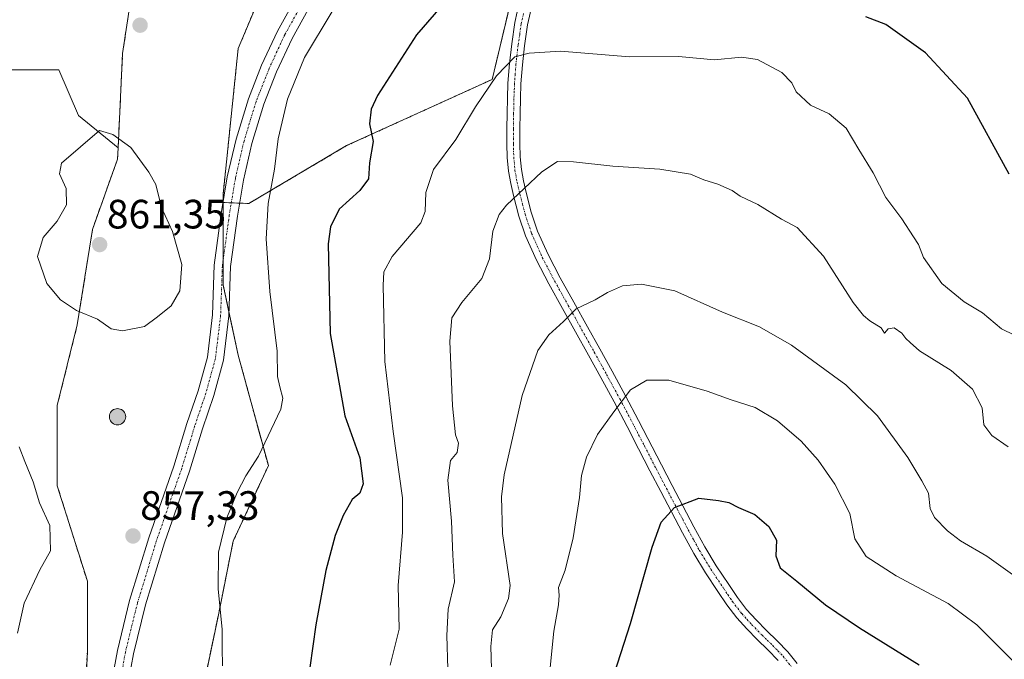
# Model space of a CAD drawing. Units: metres. Extents: x 549557 to 552996, y 4714730 to 4717068.
# Drawn here: x 551923 to 552164, y 4716486 to 4716642 of the extents above; entities that cross this region are included whole.
import ezdxf
from ezdxf.enums import TextEntityAlignment as Align

# ---------------------------------------------------------------- set-up
doc = ezdxf.new("R2010")
doc.units = ezdxf.units.M
doc.header["$MEASUREMENT"] = 0
for name, pattern in [('TRAZO_Y_PUNTO', [1, 0.5, -0.25, 0, -0.25]), ('TRAZOS', [0.75, 0.5, -0.25]), ('TRAZOSX2', [1.5, 1, -0.5])]:
    doc.linetypes.add(name, pattern=pattern)
for name, color, linetype, lineweight in [('Aerogenerador', 135, 'Continuous', 0), ('Aerogenerador Cxs', 19, 'Continuous', 0), ('Arbolado forestal', 92, 'TRAZOS', 0), ('Arbolado forestal CxS', 92, 'Continuous', 0), ('Camino', 19, 'Continuous', 0), ('Camino Cxs', 19, 'Continuous', 0), ('Camino eje', 39, 'TRAZO_Y_PUNTO', 13), ('Carátula', 7, 'Continuous', 5), ('Curva de nivel maestra', 36, 'Continuous', 30), ('Curva de nivel normal', 36, 'Continuous', 0), ('Instalación de energía eléctrica', 135, 'TRAZOSX2', 0), ('Instalación de energía eléctrica Cxs', 135, 'Continuous', 0), ('Matorral', 135, 'Continuous', 0), ('Matorral CxS', 135, 'Continuous', 0), ('Núcleo urbano', 19, 'Continuous', 0), ('Núcleo urbano CxS', 19, 'Continuous', 0), ('Pastizal CxS', 92, 'Continuous', 0), ('Pista no pavimentada', 254, 'Continuous', 13), ('Pista no pavimentada Cxs', 254, 'Continuous', 0), ('Pista pavimentada eje', 135, 'TRAZO_Y_PUNTO', 0), ('Punto de cota en construcción elevada', 7, 'Continuous', 0), ('Punto de cota en terreno', 7, 'Continuous', 0), ('Rótulo de punto de cota en terreno', 19, 'Continuous', 0)]:
    doc.layers.add(name, color=color, linetype=linetype, lineweight=lineweight)
doc.styles.add('Arial', font='txt', dxfattribs={"height": 0.2})

# ---------------------------------------------------------------- blocks, each defined once
blk = doc.blocks.new('*U156')
at = {"layer": 'Matorral CxS', "color": 135, "linetype": 'Continuous', "lineweight": 0}
blk.add_polyline3d([(551898.11, 4716629.71, 852.63), (551933.06, 4716629.71, 858), (551937.87, 4716618.58, 858.98), (551947.52, 4716610.68, 860.5), (551947.38, 4716607.91, 861.02), (551941.24, 4716590.71, 861.04), (551937.55, 4716567.36, 859.64), (551932.64, 4716547.7, 856.99), (551932.64, 4716528.04, 855.5), (551940.01, 4716504.69, 856.81), (551940.01, 4716487.49, 857.83), (551940.01, 4716487.49, 857.83), (551938.78, 4716462.91, 860.15), (551938.79, 4716433.42, 860.59), (551940.01, 4716400.24, 857.63), (551948.62, 4716364.61, 857.46), (551954.76, 4716327.75, 853.35), (551973.19, 4716321.6, 857.9), (551969.14, 4716294.88, 851.5)], dxfattribs=at)
blk = doc.blocks.new('5PATER')
at = {"layer": 'Carátula', "linetype": 'Continuous', "lineweight": 5}
h = blk.add_hatch(color=250, dxfattribs=at)
edge = h.paths.add_edge_path()
edge.add_ellipse((0, 0.01), major_axis=(-1.33, -1.34), ratio=0.999422, start_angle=0, end_angle=360)
blk = doc.blocks.new('5PANOT')
at = {"layer": 'Carátula', "linetype": 'Continuous', "lineweight": 5}
h = blk.add_hatch(color=1, dxfattribs=at)
edge = h.paths.add_edge_path()
edge.add_arc((0, 0), 1.89, 270.0012, 630.0012)

msp = doc.modelspace()

# ---------------------------------------------------------------- linework, layer by layer
at = {"layer": 'Aerogenerador', "color": 135, "linetype": 'Continuous', "lineweight": 0}
msp.add_polyline3d([(551947.73, 4716542.95, 857.62), (551947.38, 4716542.92, 857.62), (551947.03, 4716542.95, 857.62), (551946.7, 4716543.04, 857.63), (551946.38, 4716543.19, 857.63), (551946.09, 4716543.39, 857.62), (551945.85, 4716543.64, 857.62), (551945.65, 4716543.92, 857.61), (551945.5, 4716544.24, 857.61), (551945.41, 4716544.57, 857.6), (551945.38, 4716544.92, 857.61), (551945.41, 4716545.27, 857.61), (551945.5, 4716545.61, 857.61), (551945.65, 4716545.92, 857.62), (551945.85, 4716546.21, 857.62), (551946.09, 4716546.45, 857.63), (551946.38, 4716546.65, 857.63), (551946.7, 4716546.8, 857.64), (551947.03, 4716546.89, 857.65), (551947.38, 4716546.92, 857.66), (551947.73, 4716546.89, 857.66), (551948.06, 4716546.8, 857.67), (551948.38, 4716546.65, 857.68), (551948.67, 4716546.45, 857.68), (551948.91, 4716546.21, 857.68), (551949.11, 4716545.92, 857.68), (551949.26, 4716545.61, 857.67), (551949.35, 4716545.27, 857.66), (551949.38, 4716544.92, 857.66), (551949.35, 4716544.57, 857.65), (551949.26, 4716544.24, 857.64), (551949.11, 4716543.92, 857.63), (551948.91, 4716543.64, 857.63), (551948.67, 4716543.39, 857.62), (551948.38, 4716543.19, 857.62), (551948.06, 4716543.04, 857.62), (551947.73, 4716542.95, 857.62)], dxfattribs=at)
at = {"layer": 'Aerogenerador Cxs', "color": 19, "linetype": 'Continuous', "lineweight": 0}
msp.add_polyline3d([(551947.73, 4716542.95, 857.62), (551947.38, 4716542.92, 857.62), (551947.03, 4716542.95, 857.62), (551946.7, 4716543.04, 857.63), (551946.38, 4716543.19, 857.63), (551946.09, 4716543.39, 857.62), (551945.85, 4716543.64, 857.62), (551945.65, 4716543.92, 857.61), (551945.5, 4716544.24, 857.61), (551945.41, 4716544.57, 857.6), (551945.38, 4716544.92, 857.61), (551945.41, 4716545.27, 857.61), (551945.5, 4716545.61, 857.61), (551945.65, 4716545.92, 857.62), (551945.85, 4716546.21, 857.62), (551946.09, 4716546.45, 857.63), (551946.38, 4716546.65, 857.63), (551946.7, 4716546.8, 857.64), (551947.03, 4716546.89, 857.65), (551947.38, 4716546.92, 857.66), (551947.73, 4716546.89, 857.66), (551948.06, 4716546.8, 857.67), (551948.38, 4716546.65, 857.68), (551948.67, 4716546.45, 857.68), (551948.91, 4716546.21, 857.68), (551949.11, 4716545.92, 857.68), (551949.26, 4716545.61, 857.67), (551949.35, 4716545.27, 857.66), (551949.38, 4716544.92, 857.66), (551949.35, 4716544.57, 857.65), (551949.26, 4716544.24, 857.64), (551949.11, 4716543.92, 857.63), (551948.91, 4716543.64, 857.63), (551948.67, 4716543.39, 857.62), (551948.38, 4716543.19, 857.62), (551948.06, 4716543.04, 857.62), (551947.73, 4716542.95, 857.62)], close=True, dxfattribs=at)
at = {"layer": 'Arbolado forestal', "color": 92, "linetype": 'TRAZOS', "lineweight": 0}
for points in [[(552074.41, 4716694.47, 855.36), (552065.71, 4716683.09, 854.59), (552062.46, 4716678.84, 853.77), (552059.04, 4716674.36, 853.09), (552054.1, 4716666.01, 851.49), (552044.14, 4716649.16, 848.19), (552038.98, 4716627.39, 844.94), (552003.38, 4716611.19, 851.1), (551979.48, 4716597.06, 856.48), (551977.21, 4716597.14, 857.01)], [(551988.34, 4716321.6, 859.09), (551991.62, 4716321.6, 858.35), (551998.99, 4716332.66, 853.9), (551996.54, 4716357.24, 851.81), (551983.02, 4716392.87, 854.35), (551973.19, 4716428.51, 855.8), (551968.28, 4716449.4, 856.44), (551967.05, 4716472.74, 856.29), (551971.96, 4716496.09, 855.03), (551975.65, 4716514.52, 854.39), (551984.25, 4716532.96, 854.35), (551976.88, 4716559.99, 857.33), (551974.61, 4716570.55, 857.65), (551973.19, 4716577.19, 857.68), (551973.19, 4716583.14, 857.67), (551973.19, 4716597.29, 857.26)], [(551977.21, 4716597.14, 857.01), (551975.19, 4716597.21, 857.21), (551973.19, 4716597.29, 857.26)]]:
    msp.add_polyline3d(points, dxfattribs=at)
at = {"layer": 'Arbolado forestal CxS', "color": 92, "linetype": 'Continuous', "lineweight": 0}
msp.add_polyline3d([(551969.14, 4716294.88, 851.5), (551973.19, 4716321.6, 857.9), (551991.62, 4716321.6, 858.35), (551998.99, 4716332.66, 853.9), (551996.54, 4716357.24, 851.81), (551983.02, 4716392.87, 854.35), (551973.19, 4716428.51, 855.8), (551968.28, 4716449.4, 856.44), (551967.05, 4716472.74, 856.29), (551971.96, 4716496.09, 855.03), (551975.65, 4716514.52, 854.39), (551984.25, 4716532.96, 854.35), (551976.88, 4716559.99, 857.33), (551973.19, 4716577.19, 857.68), (551973.19, 4716597.28, 857.26), (551979.48, 4716597.06, 856.48), (552003.38, 4716611.19, 851.1), (552038.98, 4716627.39, 844.94), (552044.14, 4716649.16, 848.19)], dxfattribs=at)
at = {"layer": 'Camino', "color": 19, "linetype": 'Continuous', "lineweight": 0}
for points in [[(552108.87, 4716485.34, 820.21), (552106.39, 4716487.94, 820.27), (552103.78, 4716490.44, 820.44), (552101.23, 4716493.06, 820.55), (552098.75, 4716495.77, 820.88), (552096.36, 4716498.91, 821.14), (552094.16, 4716502.17, 821.67), (552091.09, 4716506.79, 822.3), (552088.23, 4716511.5, 823.24), (552085.49, 4716516.54, 823.99), (552082.8, 4716521.63, 824.79), (552080.17, 4716526.65, 825.69), (552077.54, 4716531.68, 826.69), (552074.76, 4716537.09, 827.79), (552071.97, 4716542.51, 828.88), (552068.77, 4716548.54, 830.27), (552065.52, 4716554.52, 831.32), (552062.53, 4716559.95, 832.69), (552056.18, 4716571.38, 835.2), (552052.82, 4716577.39, 836.53), (552049.79, 4716583.19, 837.58), (552047.12, 4716589.15, 838.62), (552045.5, 4716593.99, 839.16), (552044.21, 4716598.97, 839.92), (552043.5, 4716601.97, 840.42), (552042.96, 4716604.99, 840.97), (552042.67, 4716608.31, 841.61), (552042.58, 4716611.64, 842.19), (552042.59, 4716615.36, 842.64), (552042.63, 4716619.07, 842.93), (552042.71, 4716622.78, 843.32), (552042.83, 4716626.48, 843.86), (552043.2, 4716631.27, 844.99), (552043.75, 4716636.05, 846.04), (552044.52, 4716641.29, 846.73), (552045.67, 4716646.51, 847.34)], [(552048.73, 4716645.68, 847.1), (552047.63, 4716640.72, 846.1), (552046.89, 4716635.63, 845.14), (552046.35, 4716630.97, 844.42), (552046, 4716626.3, 843.63), (552045.87, 4716622.69, 843.05), (552045.79, 4716619.02, 842.68), (552045.75, 4716615.34, 842.41), (552045.74, 4716611.68, 841.89), (552045.83, 4716608.49, 841.19), (552046.1, 4716605.4, 840.62), (552046.6, 4716602.61, 840.13), (552047.28, 4716599.74, 839.73), (552048.53, 4716594.89, 839.05), (552050.07, 4716590.3, 838.39), (552052.64, 4716584.57, 837.39), (552055.6, 4716578.89, 836.38), (552058.94, 4716572.92, 835.13), (552062.29, 4716566.91, 833.82), (552065.3, 4716561.48, 832.54), (552068.3, 4716556.04, 831.18), (552071.56, 4716550.04, 829.89), (552074.78, 4716543.97, 828.74), (552080.35, 4716533.13, 826.68), (552082.97, 4716528.12, 825.57), (552085.6, 4716523.1, 824.66), (552088.28, 4716518.04, 823.82), (552090.97, 4716513.08, 823.11), (552093.76, 4716508.49, 822.38), (552096.79, 4716503.93, 821.71), (552098.93, 4716500.75, 821.46), (552101.18, 4716497.8, 821.14), (552103.53, 4716495.24, 820.96), (552106.01, 4716492.69, 820.66), (552108.63, 4716490.17, 820.75), (552111.26, 4716487.42, 820.52), (552113.49, 4716484.59, 820.41)]]:
    msp.add_polyline3d(points, dxfattribs=at)
at = {"layer": 'Camino Cxs', "color": 19, "linetype": 'Continuous', "lineweight": 0}
for points in [[(552108.87, 4716485.34, 820.21), (552106.39, 4716487.94, 820.27), (552103.78, 4716490.44, 820.44), (552101.23, 4716493.06, 820.55), (552098.75, 4716495.77, 820.88), (552096.36, 4716498.91, 821.14), (552094.16, 4716502.17, 821.67), (552091.09, 4716506.79, 822.3), (552088.23, 4716511.5, 823.24), (552085.49, 4716516.54, 823.99), (552082.8, 4716521.63, 824.79), (552080.17, 4716526.65, 825.69), (552077.54, 4716531.68, 826.69), (552074.76, 4716537.09, 827.79), (552071.97, 4716542.51, 828.88), (552068.77, 4716548.54, 830.27), (552065.52, 4716554.52, 831.32), (552062.53, 4716559.95, 832.69), (552056.18, 4716571.38, 835.2), (552052.82, 4716577.39, 836.53), (552049.79, 4716583.19, 837.58), (552047.12, 4716589.15, 838.62), (552045.5, 4716593.99, 839.16), (552044.21, 4716598.97, 839.92), (552043.5, 4716601.97, 840.42), (552042.96, 4716604.99, 840.97), (552042.67, 4716608.31, 841.61), (552042.58, 4716611.64, 842.19), (552042.59, 4716615.36, 842.64), (552042.63, 4716619.07, 842.93), (552042.71, 4716622.78, 843.32), (552042.83, 4716626.48, 843.86), (552043.2, 4716631.27, 844.99), (552043.75, 4716636.05, 846.04), (552044.52, 4716641.29, 846.73), (552045.67, 4716646.51, 847.34)], [(552048.73, 4716645.68, 847.1), (552047.63, 4716640.72, 846.1), (552046.89, 4716635.63, 845.14), (552046.35, 4716630.97, 844.42), (552046, 4716626.3, 843.63), (552045.87, 4716622.69, 843.05), (552045.79, 4716619.02, 842.68), (552045.75, 4716615.34, 842.41), (552045.74, 4716611.68, 841.89), (552045.83, 4716608.49, 841.19), (552046.1, 4716605.4, 840.62), (552046.6, 4716602.61, 840.13), (552047.28, 4716599.74, 839.73), (552048.53, 4716594.89, 839.05), (552050.07, 4716590.3, 838.39), (552052.64, 4716584.57, 837.39), (552055.6, 4716578.89, 836.38), (552058.94, 4716572.92, 835.13), (552062.29, 4716566.91, 833.82), (552065.3, 4716561.48, 832.54), (552068.3, 4716556.04, 831.18), (552071.56, 4716550.04, 829.89), (552074.78, 4716543.97, 828.74), (552080.35, 4716533.13, 826.68), (552082.97, 4716528.12, 825.57), (552085.6, 4716523.1, 824.66), (552088.28, 4716518.04, 823.82), (552090.97, 4716513.08, 823.11), (552093.76, 4716508.49, 822.38), (552096.79, 4716503.93, 821.71), (552098.93, 4716500.75, 821.46), (552101.18, 4716497.8, 821.14), (552103.53, 4716495.24, 820.96), (552106.01, 4716492.69, 820.66), (552108.63, 4716490.17, 820.75), (552111.26, 4716487.42, 820.52), (552113.49, 4716484.59, 820.41)]]:
    msp.add_polyline3d(points, dxfattribs=at)
at = {"layer": 'Camino eje', "color": 39, "linetype": 'TRAZO_Y_PUNTO', "lineweight": 13}
msp.add_polyline3d([(552046.63, 4716643.49, 846.56), (552046.08, 4716641.01, 846.22), (552045.69, 4716638.39, 845.89), (552045.32, 4716635.84, 845.53), (552044.78, 4716631.12, 844.7), (552044.6, 4716628.79, 844.17), (552044.42, 4716626.39, 843.75), (552044.36, 4716624.54, 843.44), (552044.29, 4716622.74, 843.19), (552044.21, 4716619.05, 842.8), (552044.17, 4716615.35, 842.53), (552044.16, 4716611.66, 842.04), (552044.25, 4716608.4, 841.4), (552044.53, 4716605.2, 840.8), (552045.05, 4716602.29, 840.28), (552045.75, 4716599.36, 839.82), (552046.37, 4716596.93, 839.46), (552047.02, 4716594.44, 839.09), (552048.6, 4716589.73, 838.49), (552051.22, 4716583.88, 837.43), (552052.73, 4716580.98, 836.96), (552054.21, 4716578.14, 836.45), (552057.56, 4716572.15, 835.13), (552059.24, 4716569.15, 834.59), (552062.41, 4716563.43, 833.18), (552063.92, 4716560.72, 832.6), (552066.91, 4716555.28, 831.21), (552070.17, 4716549.29, 830.07), (552073.38, 4716543.24, 828.8), (552074.77, 4716540.53, 828.27), (552076.17, 4716537.82, 827.67), (552078.95, 4716532.41, 826.66), (552081.57, 4716527.39, 825.55), (552084.2, 4716522.37, 824.71), (552085.54, 4716519.84, 824.27), (552086.89, 4716517.29, 823.86), (552088.23, 4716514.81, 823.56), (552089.6, 4716512.29, 823.16), (552092.43, 4716507.64, 822.29), (552095.48, 4716503.05, 821.65), (552096.55, 4716501.46, 821.4), (552097.65, 4716499.83, 821.28), (552099.97, 4716496.79, 820.99), (552101.21, 4716495.43, 820.83), (552102.38, 4716494.15, 820.7), (552104.9, 4716491.57, 820.54), (552106.2, 4716490.32, 820.45), (552107.51, 4716489.06, 820.44), (552108.75, 4716487.76, 820.4), (552110.07, 4716486.38, 820.34), (552112.25, 4716483.62, 820.11)], dxfattribs=at)
at = {"layer": 'Curva de nivel maestra', "color": 36, "linetype": 'Continuous', "lineweight": 30}
for points in [[(552027.46, 4716646.35, 850), (552020.45, 4716638.29, 850), (552010.97, 4716623.41, 850), (552009.41, 4716620.14, 850), (552008.95, 4716616.55, 850), (552009.87, 4716612.17, 850), (552009, 4716607.02, 850), (552008.76, 4716603.06, 850), (552006.62, 4716600.21, 850), (552001.53, 4716595.66, 850), (551999.42, 4716591.31, 850), (551998.91, 4716587.18, 850), (551999.33, 4716565.3, 850), (552002.92, 4716545.1, 850), (552006.58, 4716534.88, 850), (552007.42, 4716528.52, 850), (552006.6, 4716526.25, 850), (552004.74, 4716524.68, 850), (552002.53, 4716520.78, 850), (552000.56, 4716515.92, 850), (551998.33, 4716507.35, 850), (551995.87, 4716494.05, 850), (551994.37, 4716483.64, 850)], [(552165.36, 4716604.23, 850), (552155.18, 4716622.78, 850), (552144.92, 4716633.85, 850), (552135.18, 4716640.8, 850), (552130.31, 4716642.66, 850)], [(552068.05, 4716479.68, 825), (552072.79, 4716494.39, 825), (552078.04, 4716513.05, 825), (552080.3, 4716519.11, 825), (552083.51, 4716522.77, 825), (552089.49, 4716525.03, 825), (552094.3, 4716524.4, 825), (552096.8, 4716523.92, 825), (552099.22, 4716522.72, 825), (552103.22, 4716521.04, 825), (552106.6, 4716518.12, 825), (552108.47, 4716514.75, 825), (552108.33, 4716510.95, 825), (552109.34, 4716507.98, 825), (552113.47, 4716504.72, 825), (552120.47, 4716498.94, 825), (552128.76, 4716493.35, 825), (552143.39, 4716484.24, 825)]]:
    msp.add_polyline3d(points, dxfattribs=at)
at = {"layer": 'Curva de nivel normal', "color": 36, "linetype": 'Continuous', "lineweight": 0}
for points in [[(551973.06, 4716484.04, 855), (551972.93, 4716488.44, 855), (551972.96, 4716492.88, 855), (551971.95, 4716502.87, 855), (551972.06, 4716511.77, 855), (551974.13, 4716520.2, 855), (551976.6, 4716526.39, 855), (551978.74, 4716530.44, 855), (551981.85, 4716535.25, 855), (551987.34, 4716546.75, 855), (551987.8, 4716549.42, 855), (551987.04, 4716552.24, 855), (551986.5, 4716554.75, 855), (551986.38, 4716560.97, 855), (551984.64, 4716575.56, 855), (551983.68, 4716588.42, 855), (551984.19, 4716597.05, 855), (551985.72, 4716605.47, 855), (551986.62, 4716612.88, 855), (551988.97, 4716622.57, 855), (551993.05, 4716632.72, 855), (551999.88, 4716644.01, 855)], [(552014, 4716484.22, 845), (552016.22, 4716493.01, 845), (552016.02, 4716503.66, 845), (552017.07, 4716516.72, 845), (552017.08, 4716525.11, 845), (552014.78, 4716541.28, 845), (552012.7, 4716558.4, 845), (552012.31, 4716577.02, 845), (552012.47, 4716580.36, 845), (552014.48, 4716584.09, 845), (552021.55, 4716592.32, 845), (552022.56, 4716595.1, 845), (552022.75, 4716599.74, 845), (552024.6, 4716605.32, 845), (552030.08, 4716612.71, 845), (552034.9, 4716620.64, 845), (552040.04, 4716628.22, 845), (552044.49, 4716632.91, 845), (552048.02, 4716633.8, 845), (552055.71, 4716634.31, 845), (552072.53, 4716632.92, 845), (552084.52, 4716632.97, 845), (552093.34, 4716632.13, 845), (552099.94, 4716632.82, 845), (552103.8, 4716632.28, 845), (552109.76, 4716629.06, 845), (552112.24, 4716626.53, 845), (552113.3, 4716624.33, 845), (552116.82, 4716621.11, 845), (552121.35, 4716618.95, 845), (552125.5, 4716615.43, 845), (552128.6, 4716610.27, 845), (552132.1, 4716604.58, 845), (552135.17, 4716598.52, 845), (552139.14, 4716593.33, 845), (552141.96, 4716588.89, 845), (552143.23, 4716587.03, 845), (552144.43, 4716583.86, 845), (552148.9, 4716577.47, 845), (552154.36, 4716572.98, 845), (552158.86, 4716570.34, 845), (552163.49, 4716566.37, 845), (552170.02, 4716563.22, 845)], [(551948.62, 4716565.88, 860), (551953.96, 4716566.97, 860), (551957.13, 4716569.31, 860), (551960.47, 4716572.04, 860), (551962.63, 4716575.68, 860), (551963.11, 4716582.13, 860), (551960.79, 4716590.19, 860), (551958.12, 4716596.08, 860), (551956.78, 4716601.71, 860), (551955.05, 4716604.73, 860), (551950.61, 4716610.7, 860), (551946.24, 4716613.93, 860), (551942.94, 4716614.87, 860), (551933.67, 4716606.87, 860), (551933.21, 4716604.28, 860), (551934.86, 4716600.7, 860), (551934.88, 4716596.73, 860), (551932.58, 4716592.73, 860), (551929.18, 4716588.73, 860), (551927.82, 4716584.06, 860), (551930.09, 4716577.5, 860), (551933.41, 4716573.47, 860), (551937.32, 4716570.91, 860), (551942.5, 4716568.76, 860), (551945.81, 4716566.4, 860), (551948.62, 4716565.88, 860)], [(552028.1, 4716483.26, 840), (552027.85, 4716491.42, 840), (552028.24, 4716497.88, 840), (552029.77, 4716504.56, 840), (552029.32, 4716511.05, 840), (552028.99, 4716519.39, 840), (552028.16, 4716529.39, 840), (552028.74, 4716534.25, 840), (552030.43, 4716536.17, 840), (552030.75, 4716538.44, 840), (552030, 4716540.47, 840), (552029.29, 4716547.58, 840), (552028.63, 4716563.41, 840), (552029.07, 4716569.06, 840), (552031.56, 4716572.85, 840), (552036.46, 4716578.71, 840), (552038.32, 4716583.51, 840), (552039.13, 4716590.29, 840), (552040.67, 4716594.35, 840), (552042.48, 4716596.68, 840), (552051.13, 4716604.8, 840), (552054.93, 4716607.28, 840), (552058.86, 4716607.24, 840), (552068.44, 4716606.19, 840), (552079.93, 4716605.48, 840), (552087.43, 4716604.23, 840), (552090.73, 4716602.86, 840), (552094.14, 4716601.79, 840), (552097.61, 4716600.21, 840), (552099.56, 4716598.82, 840), (552103.88, 4716596.81, 840), (552109.68, 4716593.2, 840), (552113.55, 4716591.16, 840), (552119.96, 4716584.14, 840), (552127.22, 4716572.82, 840), (552129.77, 4716569.65, 840), (552131.28, 4716568.36, 840), (552134.03, 4716566.66, 840), (552134.92, 4716565.37, 840), (552135.77, 4716566.43, 840), (552137.24, 4716566.68, 840), (552139.09, 4716565.34, 840), (552140.1, 4716564.02, 840), (552141.17, 4716563.09, 840), (552143.41, 4716560.99, 840), (552151.17, 4716556.26, 840), (552156.42, 4716551.67, 840), (552158.75, 4716547.12, 840), (552159.16, 4716542.92, 840), (552161.09, 4716540.3, 840), (552165.11, 4716537.52, 840)], [(552038.98, 4716477.84, 835), (552038.61, 4716488.72, 835), (552039.03, 4716492.8, 835), (552041.1, 4716496.03, 835), (552042.98, 4716500.47, 835), (552043.35, 4716503.69, 835), (552041.5, 4716516.38, 835), (552041.25, 4716525.3, 835), (552041.92, 4716530.68, 835), (552046.26, 4716550.14, 835), (552050.11, 4716561.1, 835), (552052.78, 4716564.93, 835), (552056.39, 4716568.24, 835), (552059.47, 4716571.27, 835), (552064.13, 4716573.49, 835), (552067.13, 4716575.3, 835), (552070.8, 4716576.94, 835), (552075.47, 4716577.3, 835), (552083.65, 4716575.66, 835), (552095.24, 4716570.48, 835), (552104.34, 4716566.92, 835), (552112.12, 4716562.38, 835), (552125.44, 4716552.69, 835), (552133.19, 4716545.11, 835), (552140.6, 4716534.97, 835), (552144.02, 4716529.21, 835), (552145.61, 4716526.25, 835), (552146.06, 4716522.51, 835), (552147.1, 4716520.25, 835), (552150.25, 4716517.05, 835), (552153.42, 4716514.58, 835), (552159.91, 4716510.81, 835), (552170.15, 4716503.5, 835)], [(552167.9, 4716483.58, 830), (552157.49, 4716494.01, 830), (552150.44, 4716499.23, 830), (552137.77, 4716505.99, 830), (552130.38, 4716510.72, 830), (552127.63, 4716515.1, 830), (552126.38, 4716521.26, 830), (552122.71, 4716528.41, 830), (552118.69, 4716534.28, 830), (552114.47, 4716538.96, 830), (552108.69, 4716543.92, 830), (552103.25, 4716547.17, 830), (552097.42, 4716549.03, 830), (552091.51, 4716551.18, 830), (552082.13, 4716553.87, 830), (552076.8, 4716553.85, 830), (552072.8, 4716551.5, 830), (552068.74, 4716546.14, 830), (552064.75, 4716540.59, 830), (552062.04, 4716535.01, 830), (552060.77, 4716530.52, 830), (552060.28, 4716525.2, 830), (552058.76, 4716515.35, 830), (552056.79, 4716507.39, 830), (552055.2, 4716503.16, 830), (552055.33, 4716501.26, 830), (552055.21, 4716498.9, 830), (552054.03, 4716492.49, 830), (552052.66, 4716478.72, 830)], [(551923.33, 4716537.59, 855), (551924.7, 4716533.95, 855), (551926.74, 4716528.99, 855), (551928.34, 4716523.83, 855), (551930.85, 4716518.35, 855), (551931.01, 4716512.17, 855), (551928.4, 4716507.5, 855), (551924.53, 4716499.38, 855), (551922.92, 4716492.02, 855)]]:
    msp.add_polyline3d(points, dxfattribs=at)
at = {"layer": 'Instalación de energía eléctrica', "color": 135, "linetype": 'TRAZOSX2', "lineweight": 0}
for points in [[(551988.34, 4716321.6, 859.09), (551973.19, 4716321.6, 857.9), (551954.76, 4716327.75, 853.35), (551948.62, 4716364.61, 857.46), (551940.01, 4716400.24, 857.63), (551938.78, 4716433.42, 860.59), (551938.78, 4716462.91, 860.15), (551940.01, 4716487.49, 857.83), (551940.01, 4716504.69, 856.81), (551932.64, 4716528.04, 855.5), (551932.64, 4716547.7, 856.99), (551937.55, 4716567.36, 859.64), (551941.24, 4716590.71, 861.04), (551947.38, 4716607.91, 861.02), (551947.52, 4716610.68, 860.5), (551948.61, 4716633.72, 858.19), (551952.3, 4716658.29, 858.51), (551949.84, 4716685.33, 861.09), (551949.84, 4716700.07, 860.25), (551950.73, 4716705.4, 859.61)], [(551998.44, 4716690.95, 859.63), (551997.76, 4716687.78, 859.64), (551986.7, 4716658.29, 857.46), (551976.88, 4716634.95, 856.33), (551973.19, 4716599.31, 857.16), (551973.19, 4716597.38, 857.25)], [(551973.19, 4716597.38, 857.25), (551973.19, 4716597.28, 857.26), (551973.19, 4716583.14, 857.67)], [(551973.19, 4716583.14, 857.67), (551973.19, 4716577.19, 857.68), (551974.61, 4716570.55, 857.65)], [(551974.61, 4716570.55, 857.65), (551976.88, 4716559.99, 857.33), (551984.25, 4716532.96, 854.35), (551975.65, 4716514.52, 854.39), (551971.96, 4716496.09, 855.03), (551967.05, 4716472.74, 856.29), (551968.28, 4716449.4, 856.44), (551973.19, 4716428.51, 855.8), (551983.02, 4716392.87, 854.35), (551996.54, 4716357.24, 851.81), (551998.99, 4716332.66, 853.9), (551991.62, 4716321.6, 858.35)]]:
    msp.add_polyline3d(points, dxfattribs=at)
at = {"layer": 'Instalación de energía eléctrica Cxs', "color": 135, "linetype": 'Continuous', "lineweight": 0}
for points in [[(551938.78, 4716462.91, 860.15), (551940.01, 4716487.49, 857.83), (551940.01, 4716504.69, 856.81), (551932.64, 4716528.04, 855.5), (551932.64, 4716547.7, 856.99), (551937.55, 4716567.36, 859.64), (551941.24, 4716590.71, 861.04), (551947.38, 4716607.91, 861.02), (551947.52, 4716610.68, 860.5), (551948.61, 4716633.72, 858.19), (551952.3, 4716658.29, 858.51)], [(551986.7, 4716658.29, 857.46), (551976.88, 4716634.95, 856.33), (551973.19, 4716599.31, 857.16), (551973.19, 4716597.28, 857.26), (551973.19, 4716577.19, 857.68), (551976.88, 4716559.99, 857.33), (551984.25, 4716532.96, 854.35), (551975.65, 4716514.52, 854.39), (551971.96, 4716496.09, 855.03), (551967.05, 4716472.74, 856.29)]]:
    msp.add_polyline3d(points, dxfattribs=at)
at = {"layer": 'Matorral', "color": 135, "linetype": 'Continuous', "lineweight": 0}
for points in [[(551860.28, 4716573.04, 844.92), (551879.49, 4716574.81, 850.01), (551900.66, 4716582.08, 855.08), (551907.28, 4716595.32, 855.51), (551901.32, 4716611.85, 852.68), (551899.34, 4716619.79, 853.4), (551898.94, 4716623, 853.39), (551898.1, 4716629.71, 852.63), (551933.06, 4716629.71, 858), (551937.87, 4716618.58, 858.98), (551947.52, 4716610.68, 860.5)], [(551947.52, 4716610.68, 860.5), (551947.38, 4716607.91, 861.02), (551941.24, 4716590.71, 861.04), (551937.55, 4716567.36, 859.64), (551932.64, 4716547.7, 856.99), (551932.64, 4716528.04, 855.5), (551940.01, 4716504.69, 856.81), (551940.01, 4716487.49, 857.83), (551938.78, 4716462.91, 860.15), (551938.78, 4716433.42, 860.59), (551940.01, 4716400.25, 857.63), (551948.62, 4716364.61, 857.46), (551954.76, 4716327.75, 853.35), (551973.19, 4716321.6, 857.9)]]:
    msp.add_polyline3d(points, dxfattribs=at)
at = {"layer": 'Núcleo urbano', "color": 19, "linetype": 'Continuous', "lineweight": 0}
for points in [[(551956.92, 4716723.32, 857.08), (551953.53, 4716722.19, 857.09), (551950.73, 4716705.4, 859.61), (551949.84, 4716700.07, 860.25), (551949.84, 4716685.33, 861.09), (551952.3, 4716658.29, 858.51), (551948.61, 4716633.72, 858.19), (551947.52, 4716610.68, 860.5)], [(551973.19, 4716597.29, 857.26), (551973.19, 4716597.38, 857.25), (551973.19, 4716599.31, 857.16), (551976.88, 4716634.95, 856.33), (551986.7, 4716658.29, 857.46), (551997.76, 4716687.78, 859.64), (551998.44, 4716690.95, 859.63), (551998.87, 4716692.96, 859.61), (551999.3, 4716694.96, 859.53), (552000.65, 4716701.26, 859.36)], [(551947.52, 4716610.68, 860.5), (551947.38, 4716607.91, 861.02), (551941.24, 4716590.71, 861.04), (551937.55, 4716567.36, 859.64), (551932.64, 4716547.7, 856.99), (551932.64, 4716528.04, 855.5), (551940.01, 4716504.69, 856.81), (551940.01, 4716487.49, 857.83), (551938.78, 4716462.91, 860.15), (551938.78, 4716433.42, 860.59), (551940.01, 4716400.25, 857.63), (551948.62, 4716364.61, 857.46), (551954.76, 4716327.75, 853.35), (551973.19, 4716321.6, 857.9)], [(551988.34, 4716321.6, 859.09), (551991.62, 4716321.6, 858.35), (551998.99, 4716332.66, 853.9), (551996.54, 4716357.24, 851.81), (551983.02, 4716392.87, 854.35), (551973.19, 4716428.51, 855.8), (551968.28, 4716449.4, 856.44), (551967.05, 4716472.74, 856.29), (551971.96, 4716496.09, 855.03), (551975.65, 4716514.52, 854.39), (551984.25, 4716532.96, 854.35), (551976.88, 4716559.99, 857.33), (551974.61, 4716570.55, 857.65), (551973.19, 4716577.19, 857.68), (551973.19, 4716583.14, 857.67), (551973.19, 4716597.29, 857.26)]]:
    msp.add_polyline3d(points, dxfattribs=at)
at = {"layer": 'Núcleo urbano CxS', "color": 19, "linetype": 'Continuous', "lineweight": 0}
for points in [[(551938.78, 4716462.91, 860.15), (551940.01, 4716487.49, 857.83), (551940.01, 4716504.69, 856.81), (551932.64, 4716528.04, 855.5), (551932.64, 4716547.7, 856.99), (551937.55, 4716567.36, 859.64), (551941.24, 4716590.71, 861.04), (551947.38, 4716607.91, 861.02), (551947.52, 4716610.68, 860.5), (551948.61, 4716633.72, 858.19), (551952.3, 4716658.29, 858.51)], [(551986.7, 4716658.29, 857.46), (551976.88, 4716634.95, 856.33), (551973.19, 4716599.31, 857.16), (551973.19, 4716597.28, 857.26), (551973.19, 4716577.19, 857.68), (551976.88, 4716559.99, 857.33), (551984.25, 4716532.96, 854.35), (551975.65, 4716514.52, 854.39), (551971.96, 4716496.09, 855.03), (551967.05, 4716472.74, 856.29)]]:
    msp.add_polyline3d(points, dxfattribs=at)
at = {"layer": 'Pastizal CxS', "color": 92, "linetype": 'Continuous', "lineweight": 0}
for points in [[(551956.92, 4716723.32, 857.08), (551953.53, 4716722.19, 857.09), (551950.73, 4716705.4, 859.61), (551949.84, 4716700.07, 860.25), (551949.84, 4716685.33, 861.09), (551952.3, 4716658.29, 858.51), (551948.61, 4716633.72, 858.19), (551947.52, 4716610.68, 860.5)], [(551973.19, 4716597.29, 857.26), (551973.19, 4716597.38, 857.25), (551973.19, 4716599.31, 857.16), (551976.88, 4716634.95, 856.33), (551986.7, 4716658.29, 857.46), (551997.76, 4716687.78, 859.64), (551998.44, 4716690.95, 859.63), (551998.87, 4716692.96, 859.61), (551999.3, 4716694.96, 859.53), (552000.65, 4716701.26, 859.36)], [(552074.41, 4716694.47, 855.36), (552065.71, 4716683.09, 854.59), (552062.46, 4716678.84, 853.77), (552059.04, 4716674.36, 853.09), (552054.1, 4716666.01, 851.49), (552044.14, 4716649.16, 848.19), (552038.98, 4716627.39, 844.94), (552003.38, 4716611.19, 851.1), (551979.48, 4716597.06, 856.48), (551977.21, 4716597.14, 857.01)], [(551952.3, 4716658.29, 858.51), (551948.61, 4716633.72, 858.19), (551947.52, 4716610.68, 860.5), (551937.87, 4716618.58, 858.98), (551933.06, 4716629.71, 858), (551898.11, 4716629.71, 852.63)], [(551860.28, 4716573.04, 844.92), (551879.49, 4716574.81, 850.01), (551900.66, 4716582.08, 855.08), (551907.28, 4716595.32, 855.51), (551901.32, 4716611.85, 852.68), (551899.34, 4716619.79, 853.4), (551898.94, 4716623, 853.39), (551898.1, 4716629.71, 852.63), (551933.06, 4716629.71, 858), (551937.87, 4716618.58, 858.98), (551947.52, 4716610.68, 860.5)], [(551977.21, 4716597.14, 857.01), (551975.19, 4716597.21, 857.21), (551973.19, 4716597.29, 857.26)]]:
    msp.add_polyline3d(points, dxfattribs=at)
msp.add_polyline3d([(552074.41, 4716694.47, 855.36), (552059.04, 4716674.36, 853.09), (552044.14, 4716649.16, 848.19), (552038.98, 4716627.39, 844.94), (552003.38, 4716611.19, 851.1), (551979.48, 4716597.06, 856.48), (551973.19, 4716597.28, 857.26), (551973.19, 4716599.31, 857.16), (551976.88, 4716634.95, 856.33), (551986.7, 4716658.29, 857.46), (551997.76, 4716687.78, 859.64), (552000.65, 4716701.26, 859.36), (552034.04, 4716696.81, 856.56), (552074.41, 4716694.47, 855.36)], close=True, dxfattribs=at)
at = {"layer": 'Pista no pavimentada', "color": 254, "linetype": 'Continuous', "lineweight": 13}
for points in [[(551945.61, 4716478.05, 859.5), (551947.34, 4716487.79, 858.54), (551950.33, 4716499.97, 857.7), (551955.02, 4716515.3, 857.2), (551961.16, 4716532.87, 857.26), (551964.33, 4716543.24, 857.48), (551967.07, 4716551.25, 857.66), (551969.34, 4716559.52, 858.01), (551970.59, 4716569.87, 858.02), (551971.01, 4716581.95, 857.94), (551972.72, 4716594.57, 857.45), (551974.22, 4716603.55, 857.02), (551976.36, 4716612.78, 856.57), (551979.37, 4716622.66, 856.24), (551982.6, 4716630.83, 855.92), (551986.46, 4716639.2, 855.87), (551990.53, 4716646.48, 855.94)], [(551994, 4716644.5, 855.75), (551990.03, 4716637.39, 855.87), (551986.28, 4716629.25, 856.03), (551983.15, 4716621.34, 856.01), (551980.23, 4716611.74, 856.43), (551978.14, 4716602.77, 856.68), (551976.68, 4716593.97, 857.22), (551975, 4716581.61, 857.55), (551974.58, 4716569.56, 857.65), (551973.28, 4716558.74, 857.56), (551970.9, 4716550.07, 857.53), (551968.14, 4716542, 857.3), (551964.96, 4716531.63, 857.18), (551958.82, 4716514.06, 857.05), (551954.19, 4716498.91, 857.58), (551951.26, 4716486.96, 858.6), (551949.6, 4716477.65, 859.35)]]:
    msp.add_polyline3d(points, dxfattribs=at)
at = {"layer": 'Pista no pavimentada Cxs', "color": 254, "linetype": 'Continuous', "lineweight": 0}
for points in [[(551945.61, 4716478.05, 859.5), (551947.34, 4716487.79, 858.54), (551950.33, 4716499.97, 857.7), (551955.02, 4716515.3, 857.2), (551961.16, 4716532.87, 857.26), (551964.33, 4716543.24, 857.48), (551967.07, 4716551.25, 857.66), (551969.34, 4716559.52, 858.01), (551970.59, 4716569.87, 858.02), (551971.01, 4716581.95, 857.94), (551972.72, 4716594.57, 857.45), (551974.22, 4716603.55, 857.02), (551976.36, 4716612.78, 856.57), (551979.37, 4716622.66, 856.24), (551982.6, 4716630.83, 855.92), (551986.46, 4716639.2, 855.87), (551990.53, 4716646.48, 855.94)], [(551994, 4716644.5, 855.75), (551990.03, 4716637.39, 855.87), (551986.28, 4716629.25, 856.03), (551983.15, 4716621.34, 856.01), (551980.23, 4716611.74, 856.43), (551978.14, 4716602.77, 856.68), (551976.68, 4716593.97, 857.22), (551975, 4716581.61, 857.55), (551974.58, 4716569.56, 857.65), (551973.28, 4716558.74, 857.56), (551970.9, 4716550.07, 857.53), (551968.14, 4716542, 857.3), (551964.96, 4716531.63, 857.18), (551958.82, 4716514.06, 857.05), (551954.19, 4716498.91, 857.58), (551951.26, 4716486.96, 858.6), (551949.6, 4716477.65, 859.35)]]:
    msp.add_polyline3d(points, dxfattribs=at)
at = {"layer": 'Pista pavimentada eje', "color": 135, "linetype": 'TRAZO_Y_PUNTO', "lineweight": 0}
msp.add_polyline3d([(551992.27, 4716645.49, 855.91), (551988.25, 4716638.29, 855.93), (551984.44, 4716630.04, 855.99), (551981.26, 4716622, 856.23), (551978.3, 4716612.26, 856.51), (551976.18, 4716603.16, 856.97), (551974.7, 4716594.27, 857.36), (551973.01, 4716581.78, 857.68), (551972.58, 4716569.71, 857.74), (551971.31, 4716559.13, 857.69), (551968.98, 4716550.66, 857.58), (551966.23, 4716542.62, 857.41), (551963.06, 4716532.25, 857.22), (551956.92, 4716514.68, 857.14), (551952.26, 4716499.44, 857.68), (551949.3, 4716487.38, 858.57), (551947.61, 4716477.85, 859.52)], dxfattribs=at)

# ---------------------------------------------------------------- block references
at = {"layer": 'Matorral CxS', "color": 135, "linetype": 'Continuous', "lineweight": 0}
msp.add_blockref('*U156', (0, 0), dxfattribs=at)
at = {"layer": 'Punto de cota en construcción elevada', "linetype": 'Continuous', "lineweight": 0}
msp.add_blockref('5PANOT', (551947.38, 4716544.92, 918), dxfattribs=at)
at = {"layer": 'Punto de cota en terreno', "linetype": 'Continuous', "lineweight": 0}
for p in [(551952.89, 4716640.63, 858.02), (551943, 4716587, 861.35), (551951.16, 4716515.76, 857.33)]:
    msp.add_blockref('5PATER', p, dxfattribs=at)

# ---------------------------------------------------------------- texts
at = {"layer": 'Rótulo de punto de cota en terreno', "color": 19, "linetype": 'Continuous', "lineweight": 0, "style": 'Arial'}
for s, p in [('861,35', (551944.76, 4716588.76)), ('857,33', (551952.92, 4716517.52))]:
    msp.add_text(s, height=7, dxfattribs=at).set_placement(p, align=Align.BOTTOM_LEFT)

doc.saveas('drawing.dxf')
